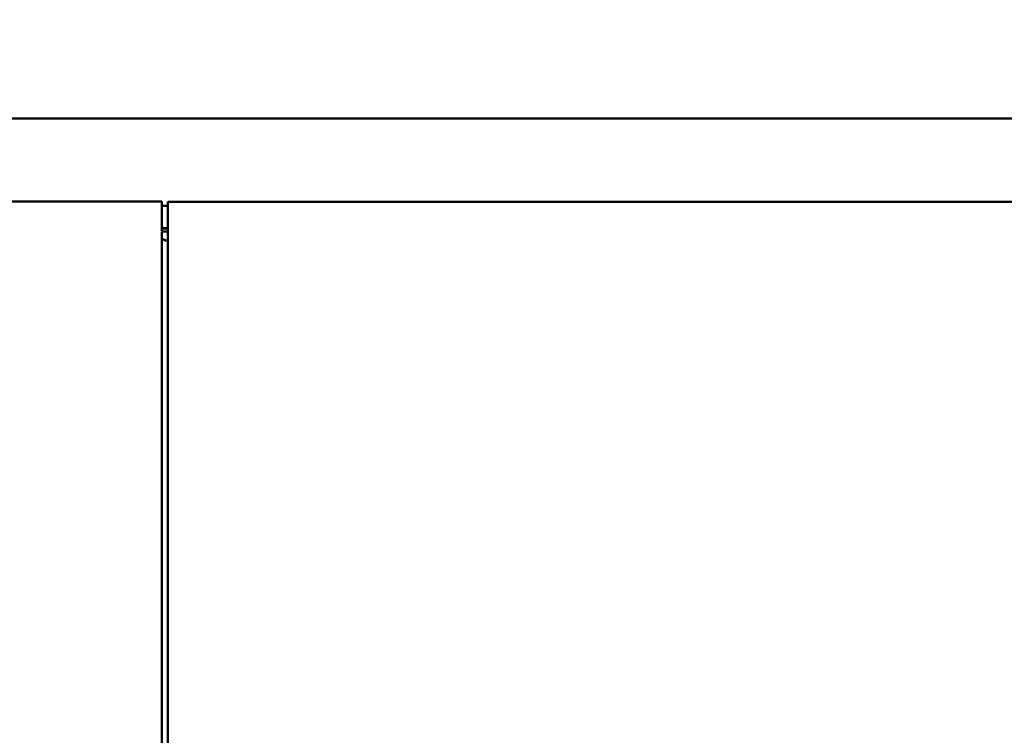
# Model space of a CAD drawing. Units: inches. Extents: x 3 to 337, y 7 to 213.
# Drawn here: x 137 to 170, y 165 to 189 of the extents above; entities that cross this region are included whole.
import ezdxf

# ---------------------------------------------------------------- set-up
doc = ezdxf.new("R2010")
doc.units = ezdxf.units.IN
doc.header["$LTSCALE"] = 20
doc.header["$MEASUREMENT"] = 0
doc.layers.add('Dimension (ANSI)', color=7, linetype='Continuous', lineweight=25)
doc.layers.add('Visible (ANSI)', color=7, linetype='Continuous', lineweight=50)
doc.styles.add('Note Text (ANSI)', font='tahoma.ttf')
doc.dimstyles.new('Default (ANSI)', dxfattribs={"dimscale": 20, "dimtxt": 0.12, "dimasz": 0.098425, "dimexe": 0.125, "dimexo": 0.0625, "dimgap": 0.031496, "dimtad": 0, "dimtih": 1, "dimtoh": 1, "dimrnd": 1e-08, "dimzin": 4, "dimdsep": 46, "dimtxsty": 'Note Text (ANSI)', "dimcen": 0.09, "dimdle": 0.393701, "dimclrd": 256, "dimclre": 256, "dimclrt": 256, "dimadec": 0, "dimazin": 1, "dimtfac": 1, "dimtofl": 0, "dimtmove": 0, "dimatfit": 3, "dimfxl": 1, "dimtolj": 1, "dimtzin": 4, "dimlwd": -1, "dimlwe": -1, "dimarcsym": 0})

# ---------------------------------------------------------------- blocks, each defined once
blk = doc.blocks.new('*D31')
at = {"layer": 'Defpoints', "color": 0, "transparency": 16777216}
for p in [(106.055, 192.971), (106.055, 185.328), (178.055, 185.328)]:
    blk.add_point(p, dxfattribs=at)
at = {"layer": 'Dimension (ANSI)', "transparency": 16777216}
for p, q in [((106.055, 186.578), (106.055, 195.471)), ((178.055, 186.578), (178.055, 195.471)), ((108.023, 192.971), (137.468, 192.971)), ((176.086, 192.971), (146.642, 192.971))]:
    blk.add_line(p, q, dxfattribs=at)
for points in [[(108.023, 193.299), (108.023, 192.643), (106.055, 192.971)], [(176.086, 193.299), (176.086, 192.643), (178.055, 192.971)]]:
    blk.add_solid(points, dxfattribs=at)
at = {"layer": 'Dimension (ANSI)', "transparency": 16777216, "insert": (138.098, 194.221), "char_height": 2.4, "attachment_point": 1, "style": 'Note Text (ANSI)'}
blk.add_mtext('\\A1;72.00', dxfattribs=at)

msp = doc.modelspace()

# ---------------------------------------------------------------- linework, layer by layer
at = {"layer": 'Visible (ANSI)'}
for p, q in [((178.003, 185.536), (106.107, 185.536)), ((141.957, 182.791), (106.301, 182.791)), ((141.957, 182.544), (141.957, 182.791)), ((177.805, 182.786), (142.149, 182.786)), ((142.149, 182.786), (142.149, 182.539)), ((141.957, 182.656), (142.149, 182.656)), ((141.957, 181.9), (141.957, 182.544)), ((142.056, 182.656), (142.149, 182.656)), ((142.149, 182.539), (142.149, 181.685)), ((142.149, 181.916), (141.957, 181.916)), ((141.957, 181.766), (141.957, 103.315)), ((141.98, 181.905), (142.149, 181.905)), ((142.149, 181.805), (141.98, 181.805)), ((142.149, 181.916), (142.056, 181.916)), ((142.091, 181.504), (142.093, 181.504)), ((142.149, 181.627), (142.149, 103.445)), ((142.149, 181.627), (142.156, 181.627))]:
    msp.add_line(p, q, dxfattribs=at)
for centre, start, end in [((142.056, 182.476), 90, 123.5486), ((142.056, 182.096), 236.4514, 270)]:
    msp.add_arc(centre, 0.18, start, end, dxfattribs=at)
for centre, major_axis, start_param, end_param in [((141.98, 181.787), (-0.0625, 0), 4.712389, 5.205762), ((141.98, 181.886), (0.0625, 0), 1.570796, 1.956272)]:
    msp.add_ellipse(centre, major_axis=major_axis, ratio=0.292372, start_param=start_param, end_param=end_param, dxfattribs=at)
for points in [[(141.95, 181.842), (141.935, 181.862), (141.949, 181.835), (141.957, 181.9)], [(141.95, 181.842), (141.951, 181.837), (141.951, 181.833), (141.952, 181.828)], [(141.956, 181.793), (141.956, 181.784), (141.957, 181.775), (141.957, 181.766)], [(142.156, 181.627), (142.17, 181.647), (142.156, 181.619), (142.149, 181.685)]]:
    msp.add_open_spline(points, degree=3, dxfattribs=at)
for points, knots in [([(142.099, 181.501), (142.093, 181.504), (142.087, 181.506), (142.081, 181.508), (142.074, 181.51), (142.068, 181.512), (142.062, 181.514), (142.056, 181.516), (142.05, 181.518), (142.045, 181.52), (142.039, 181.522), (142.033, 181.524), (142.028, 181.527), (142.023, 181.529), (142.017, 181.531), (142.013, 181.533), (142.008, 181.535), (142.003, 181.537), (141.998, 181.539), (141.994, 181.541), (141.99, 181.543), (141.986, 181.545), (141.982, 181.547), (141.979, 181.55), (141.976, 181.552), (141.973, 181.554), (141.97, 181.556), (141.968, 181.558), (141.965, 181.56), (141.963, 181.562), (141.962, 181.564), (141.96, 181.566), (141.959, 181.568), (141.958, 181.571), (141.957, 181.573), (141.957, 181.575), (141.957, 181.577)], [0, 0, 0, 0, 0.083333, 0.083333, 0.083333, 0.166667, 0.166667, 0.166667, 0.25, 0.25, 0.25, 0.333333, 0.333333, 0.333333, 0.416667, 0.416667, 0.416667, 0.5, 0.5, 0.5, 0.583333, 0.583333, 0.583333, 0.666667, 0.666667, 0.666667, 0.75, 0.75, 0.75, 0.833333, 0.833333, 0.833333, 0.916667, 0.916667, 0.916667, 1, 1, 1, 1]), ([(142.099, 181.501), (142.087, 181.507), (142.075, 181.513), (142.063, 181.519), (142.051, 181.525), (142.039, 181.53), (142.027, 181.536), (142.015, 181.541), (142.002, 181.546), (141.99, 181.55), (141.983, 181.552), (141.976, 181.555), (141.969, 181.557)], [0, 0, 0, 0, 0.2, 0.2, 0.2, 0.4, 0.4, 0.4, 0.6, 0.6, 0.6, 0.7189393, 0.7189393, 0.7189393, 0.7189393])]:
    msp.add_open_spline(points, degree=3, knots=knots, dxfattribs=at)

# ---------------------------------------------------------------- dimensions: what is measured, and where the dimension line sits
at = {"layer": 'Dimension (ANSI)'}
dim = msp.add_linear_dim(base=(106.055, 192.971), p1=(178.055, 185.328), p2=(106.055, 185.328), angle=180, dimstyle='Default (ANSI)', override={"dimgap": 0.031496, "dimtih": 0, "dimtoh": 0, "dimdec": 2, "dimtol": 0, "dimlim": 0, "dimtp": 0, "dimtm": 0, "dimtdec": 2, "dimatfit": 1}, dxfattribs=at)
dim.commit()
dim.dimension.update_dxf_attribs({"geometry": '*D31', "text_midpoint": (142.055, 192.971), "dimtype": 160})

doc.saveas('drawing.dxf')
